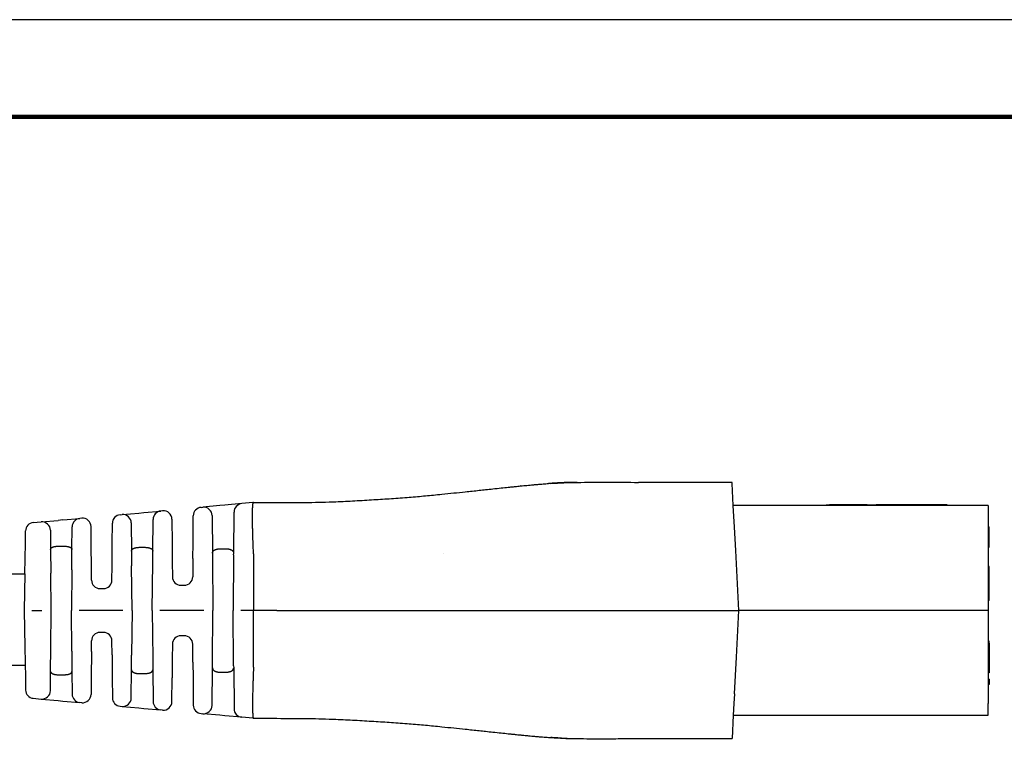
# Model space of a CAD drawing. Units: millimetres. Extents: x 364 to 643, y 89 to 304.
# Drawn here: x 532 to 605, y 250 to 304 of the extents above; entities that cross this region are included whole.
import ezdxf

# ---------------------------------------------------------------- set-up
doc = ezdxf.new("R2010")
doc.units = ezdxf.units.MM
for name, color, linetype in [('PLOT BORDER', 3, 'Continuous'), ('TEXT', 7, 'Continuous'), ('TITLE BLOCK', 4, 'Continuous')]:
    doc.layers.add(name, color=color, linetype=linetype)

msp = doc.modelspace()

# ---------------------------------------------------------------- linework, layer by layer
at = {"color": 7, "linetype": 'Continuous'}
for p, q in [((579.3435893926388, 270.1358099718888), (577.9863084652432, 270.1358670199922)), ((579.7176198410936, 270.1358099718888), (579.3435893926388, 270.1358099718888)), ((579.9749505011433, 270.1358099718888), (579.7176198410936, 270.1358099718888)), ((579.9989869885492, 270.1358099718888), (579.9749505011433, 270.1358099718888)), ((580.6527546488937, 270.1358099718888), (579.9989869885492, 270.1358099718888)), ((581.5458813217327, 270.1358099718888), (580.6527546488937, 270.1358099718888)), ((582.1998448639133, 270.1358099718888), (581.5458813217327, 270.1358099718888)), ((582.4254948510269, 270.1358099718888), (582.1998448639133, 270.1358099718888)), ((582.4901284467462, 270.1358099718888), (582.4254948510269, 270.1358099718888)), ((582.6684589853035, 270.1358099718888), (582.4901284467462, 270.1358099718888)), ((582.7204235780567, 270.1358099718888), (582.6684589853035, 270.1358099718888)), ((582.8529212419023, 270.1358099718888), (582.7204235780567, 270.1358099718888)), ((582.9557925141919, 270.1358099718888), (582.8529212419023, 270.1358099718888)), ((583.0092854359594, 270.1358099718888), (582.9557925141919, 270.1358099718888)), ((583.0933457817732, 270.1358099718888), (583.0092854359594, 270.1358099718888)), ((583.1208564272537, 270.1358099718888), (583.0933457817732, 270.1358099718888)), ((583.1544805495075, 270.1358099718888), (583.1208564272537, 270.1358099718888)), ((583.1677722868815, 270.1358099718888), (583.1544805495075, 270.1358099718888)), ((583.1758777583938, 270.1358099718888), (583.1677722868815, 270.1358099718888)), ((583.2267609667264, 270.1358099718888), (583.1758777583938, 270.1358099718888)), ((583.5739116719266, 270.1358099718888), (583.2267609667264, 270.1358099718888)), ((583.6522442559162, 270.1358099718888), (583.5739116719266, 270.1358099718888)), ((583.999414186099, 270.1358099718888), (583.6522442559162, 270.1358099718888)), ((584.0502973944317, 270.1358099718888), (583.999414186099, 270.1358099718888)), ((584.058402865944, 270.1358099718888), (584.0502973944317, 270.1358099718888)), ((584.0716946033178, 270.1358099718888), (584.058402865944, 270.1358099718888)), ((584.1053187255716, 270.1358099718888), (584.0716946033178, 270.1358099718888)), ((584.1328293710521, 270.1358099718888), (584.1053187255716, 270.1358099718888)), ((584.2168897168659, 270.1358099718888), (584.1328293710521, 270.1358099718888)), ((584.2703826386335, 270.1358099718888), (584.2168897168659, 270.1358099718888)), ((584.5057515747687, 270.1358099718888), (584.2703826386335, 270.1358099718888)), ((584.5577161675219, 270.1358099718888), (584.5057515747687, 270.1358099718888)), ((584.9315893926389, 270.1358099718888), (584.5577161675219, 270.1358099718888)), ((584.9355828654202, 270.0596099718888), (584.9315893926389, 270.1358099718888)), ((585.0219928119021, 268.4108099718888), (584.9355828654202, 270.0596099718888)), ((541.300484760431, 267.8968119232164), (542.5613405064731, 268.0114351728566)), ((542.6997640896849, 268.0240191349667), (542.5613405064731, 268.0114351728566)), ((545.5473466002306, 268.2828902722891), (545.6810365794845, 268.2950439067667)), ((546.9398921404916, 268.4094853214037), (545.6810365794845, 268.2950439067667)), ((547.3052483380372, 268.4426995211806), (546.9398921404916, 268.4094853214037)), ((548.566104343965, 268.5573227944467), (547.3052483380372, 268.4426995211806)), ((549.3922672467853, 268.6324285128849), (548.566104343965, 268.5573227944467)), ((549.4291681809705, 268.6357831432654), (549.3922672467853, 268.6324285128849)), ((549.4291681809705, 268.6357831432654), (550.9670082231988, 268.6358099718888)), ((550.9670082231988, 268.6358099718888), (551.1796082270356, 268.6358393596738)), ((603.9294632958278, 268.4108099718888), (585.0219928119021, 268.4108099718888)), ((585.1054167807778, 266.8189858187391), (585.0219928119021, 268.4108099718888)), ((591.8967704931301, 268.4616099718888), (592.1500787781703, 268.4616099718888)), ((591.8967704931301, 268.4108099718888), (591.8967704931301, 268.4616099718888)), ((592.1643662781703, 268.4616099718888), (592.1500787781703, 268.4616099718888)), ((592.1500787781703, 268.4108099718888), (592.1500787781703, 268.4616099718888)), ((592.1643662781703, 268.4108099718888), (592.1643662781703, 268.4616099718888)), ((592.1786537781702, 268.4616099718888), (592.1643662781703, 268.4616099718888)), ((592.1929412781702, 268.4616099718888), (592.1786537781702, 268.4616099718888)), ((592.1929412781702, 268.4108099718888), (592.1929412781702, 268.4616099718888)), ((592.2215162781703, 268.4616099718888), (592.1929412781702, 268.4616099718888)), ((592.2929537781703, 268.4616099718888), (592.2215162781703, 268.4616099718888)), ((592.2215162781703, 268.4108099718888), (592.2215162781703, 268.4616099718888)), ((592.3072412781703, 268.4616099718888), (592.2929537781703, 268.4616099718888)), ((592.2929537781703, 268.4108099718888), (592.2929537781703, 268.4616099718888)), ((592.3215287781702, 268.4616099718888), (592.3072412781703, 268.4616099718888)), ((592.3501037781703, 268.4616099718888), (592.3215287781702, 268.4616099718888)), ((592.3643912781703, 268.4616099718888), (592.3501037781703, 268.4616099718888)), ((592.3786787781703, 268.4616099718888), (592.3643912781703, 268.4616099718888)), ((592.3643912781703, 268.4108099718888), (592.3643912781703, 268.4616099718888)), ((592.4215412781703, 268.4616099718888), (592.3786787781703, 268.4616099718888)), ((592.4501162781703, 268.4616099718888), (592.4215412781703, 268.4616099718888)), ((592.4501162781703, 268.4108099718888), (592.4501162781703, 268.4616099718888)), ((592.4644037781702, 268.4616099718888), (592.4501162781703, 268.4616099718888)), ((592.4786912781702, 268.4616099718888), (592.4644037781702, 268.4616099718888)), ((592.4929787781703, 268.4616099718888), (592.4786912781702, 268.4616099718888)), ((592.5358412781702, 268.4616099718888), (592.4929787781703, 268.4616099718888)), ((592.5787037781703, 268.4616099718888), (592.5358412781702, 268.4616099718888)), ((592.5787037781703, 268.4108099718888), (592.5787037781703, 268.4616099718888)), ((592.5929912781703, 268.4616099718888), (592.5787037781703, 268.4616099718888)), ((592.6072787781702, 268.4616099718888), (592.5929912781703, 268.4616099718888)), ((592.6501412781703, 268.4616099718888), (592.6072787781702, 268.4616099718888)), ((592.6787162781702, 268.4616099718888), (592.6501412781703, 268.4616099718888)), ((592.6787162781702, 268.4108099718888), (592.6787162781702, 268.4616099718888)), ((592.6930037781702, 268.4616099718888), (592.6787162781702, 268.4616099718888)), ((592.7072912781703, 268.4616099718888), (592.6930037781702, 268.4616099718888)), ((592.7644412781702, 268.4616099718888), (592.7072912781703, 268.4616099718888)), ((592.7644412781702, 268.4108099718888), (592.7644412781702, 268.4616099718888)), ((592.8334319734154, 268.4616099718888), (592.7644412781702, 268.4616099718888)), ((592.8358787781702, 268.4616099718888), (592.8334319734154, 268.4616099718888)), ((592.8501662781703, 268.4616099718888), (592.8358787781702, 268.4616099718888)), ((592.8644537781703, 268.4616099718888), (592.8501662781703, 268.4616099718888)), ((592.8644537781703, 268.4108099718888), (592.8644537781703, 268.4616099718888)), ((592.8787412781703, 268.4616099718888), (592.8644537781703, 268.4616099718888)), ((592.8930287781702, 268.4616099718888), (592.8787412781703, 268.4616099718888)), ((592.9216037781703, 268.4616099718888), (592.8930287781702, 268.4616099718888)), ((592.9644662781702, 268.4616099718888), (592.9216037781703, 268.4616099718888)), ((592.9787537781702, 268.4616099718888), (592.9644662781702, 268.4616099718888)), ((592.9930412781703, 268.4616099718888), (592.9787537781702, 268.4616099718888)), ((592.9930412781703, 268.4108099718888), (592.9930412781703, 268.4616099718888)), ((593.0216162781703, 268.4616099718888), (592.9930412781703, 268.4616099718888)), ((593.0501912781702, 268.4616099718888), (593.0216162781703, 268.4616099718888)), ((593.0644787781703, 268.4616099718888), (593.0501912781702, 268.4616099718888)), ((593.0787662781703, 268.4616099718888), (593.0644787781703, 268.4616099718888)), ((593.0787662781703, 268.4108099718888), (593.0787662781703, 268.4616099718888)), ((593.0930537781703, 268.4616099718888), (593.0787662781703, 268.4616099718888)), ((593.1073412781702, 268.4616099718888), (593.0930537781703, 268.4616099718888)), ((593.1216287781702, 268.4616099718888), (593.1073412781702, 268.4616099718888)), ((593.1359162781703, 268.4616099718888), (593.1216287781702, 268.4616099718888)), ((593.1502037781703, 268.4616099718888), (593.1359162781703, 268.4616099718888)), ((593.1787787781702, 268.4616099718888), (593.1502037781703, 268.4616099718888)), ((593.1502037781703, 268.4108099718888), (593.1502037781703, 268.4616099718888)), ((593.1930662781702, 268.4616099718888), (593.1787787781702, 268.4616099718888)), ((593.2216412781703, 268.4616099718888), (593.1930662781702, 268.4616099718888)), ((593.2216412781703, 268.4108099718888), (593.2216412781703, 268.4616099718888)), ((593.2359287781703, 268.4616099718888), (593.2216412781703, 268.4616099718888)), ((593.2502162781702, 268.4616099718888), (593.2359287781703, 268.4616099718888)), ((593.2502162781702, 268.4108099718888), (593.2502162781702, 268.4616099718888)), ((593.2787912781703, 268.4616099718888), (593.2502162781702, 268.4616099718888)), ((593.2930787781703, 268.4616099718888), (593.2787912781703, 268.4616099718888)), ((593.2787912781703, 268.4108099718888), (593.2787912781703, 268.4616099718888)), ((593.4073787781703, 268.4616099718888), (593.2930787781703, 268.4616099718888)), ((593.2930787781703, 268.4108099718888), (593.2930787781703, 268.4616099718888)), ((593.5147495614676, 268.4616099718888), (593.4073787781703, 268.4616099718888)), ((593.5226312781703, 268.4616099718888), (593.5147495614676, 268.4616099718888)), ((593.5418400281702, 268.4616099718888), (593.5226312781703, 268.4616099718888)), ((593.5610487781703, 268.4616099718888), (593.5418400281702, 268.4616099718888)), ((593.5898619031702, 268.4616099718888), (593.5610487781703, 268.4616099718888)), ((593.6378837781702, 268.4616099718888), (593.5898619031702, 268.4616099718888)), ((593.6955100281702, 268.4616099718888), (593.6378837781702, 268.4616099718888)), ((593.7627406531702, 268.4616099718888), (593.6955100281702, 268.4616099718888)), ((593.7814406455861, 268.4616099718888), (593.7627406531702, 268.4616099718888)), ((593.7814406455861, 268.4616099718888), (593.8010787781702, 268.4616099718888)), ((593.8153662781702, 268.4616099718888), (593.8010787781702, 268.4616099718888)), ((593.8010787781702, 268.4108099718888), (593.8010787781702, 268.4616099718888)), ((593.8203669031702, 268.4616099718888), (593.8153662781702, 268.4616099718888)), ((593.8439412781703, 268.4616099718888), (593.8203669031702, 268.4616099718888)), ((593.8725162781702, 268.4616099718888), (593.8439412781703, 268.4616099718888)), ((593.8868037781702, 268.4616099718888), (593.8725162781702, 268.4616099718888)), ((593.9153787781703, 268.4616099718888), (593.8868037781702, 268.4616099718888)), ((593.9439537781702, 268.4616099718888), (593.9153787781703, 268.4616099718888)), ((593.9452237781702, 268.4616099718888), (593.9439537781702, 268.4616099718888)), ((593.9725287781703, 268.4616099718888), (593.9452237781702, 268.4616099718888)), ((593.9868162781703, 268.4616099718888), (593.9725287781703, 268.4616099718888)), ((593.9932456531702, 268.4616099718888), (593.9868162781703, 268.4616099718888)), ((594.0153912781702, 268.4616099718888), (593.9932456531702, 268.4616099718888)), ((594.0220587781703, 268.4616099718888), (594.0153912781702, 268.4616099718888)), ((594.0296787781703, 268.4616099718888), (594.0220587781703, 268.4616099718888)), ((594.0412675281702, 268.4616099718888), (594.0296787781703, 268.4616099718888)), ((594.0582537781703, 268.4616099718888), (594.0412675281702, 268.4616099718888)), ((594.0604762781702, 268.4616099718888), (594.0582537781703, 268.4616099718888)), ((594.0725412781703, 268.4616099718888), (594.0604762781702, 268.4616099718888)), ((594.0868287781702, 268.4616099718888), (594.0725412781703, 268.4616099718888)), ((594.1011162781703, 268.4616099718888), (594.0868287781702, 268.4616099718888)), ((594.1154037781703, 268.4616099718888), (594.1011162781703, 268.4616099718888)), ((594.1296912781702, 268.4616099718888), (594.1154037781703, 268.4616099718888)), ((594.1582662781702, 268.4616099718888), (594.1296912781702, 268.4616099718888)), ((594.1725537781703, 268.4616099718888), (594.1582662781702, 268.4616099718888)), ((594.1757287781702, 268.4616099718888), (594.1725537781703, 268.4616099718888)), ((594.1868412781703, 268.4616099718888), (594.1757287781702, 268.4616099718888)), ((594.2011287781702, 268.4616099718888), (594.1868412781703, 268.4616099718888)), ((594.2439912781703, 268.4616099718888), (594.2011287781702, 268.4616099718888)), ((594.2582787781703, 268.4616099718888), (594.2439912781703, 268.4616099718888)), ((594.2725662781702, 268.4616099718888), (594.2582787781703, 268.4616099718888)), ((594.2868537781703, 268.4616099718888), (594.2725662781702, 268.4616099718888)), ((594.3011412781702, 268.4616099718888), (594.2868537781703, 268.4616099718888)), ((594.3154287781703, 268.4616099718888), (594.3011412781702, 268.4616099718888)), ((594.3197944031702, 268.4616099718888), (594.3154287781703, 268.4616099718888)), ((594.3297162781703, 268.4616099718888), (594.3197944031702, 268.4616099718888)), ((594.3440037781702, 268.4616099718888), (594.3297162781703, 268.4616099718888)), ((594.3582912781702, 268.4616099718888), (594.3440037781702, 268.4616099718888)), ((594.3868662781703, 268.4616099718888), (594.3582912781702, 268.4616099718888)), ((594.4011537781703, 268.4616099718888), (594.3868662781703, 268.4616099718888)), ((594.4154412781702, 268.4616099718888), (594.4011537781703, 268.4616099718888)), ((594.4297287781703, 268.4616099718888), (594.4154412781702, 268.4616099718888)), ((594.4583037781703, 268.4616099718888), (594.4297287781703, 268.4616099718888)), ((594.4868787781702, 268.4616099718888), (594.4583037781703, 268.4616099718888)), ((594.5297412781703, 268.4616099718888), (594.4868787781702, 268.4616099718888)), ((594.5583162781702, 268.4616099718888), (594.5297412781703, 268.4616099718888)), ((594.5726037781703, 268.4616099718888), (594.5583162781702, 268.4616099718888)), ((594.6154662781703, 268.4616099718888), (594.5726037781703, 268.4616099718888)), ((594.6297537781702, 268.4616099718888), (594.6154662781703, 268.4616099718888)), ((594.6440412781702, 268.4616099718888), (594.6297537781702, 268.4616099718888)), ((594.6297537781702, 268.4108099718888), (594.6297537781702, 268.4616099718888)), ((594.6583287781702, 268.4616099718888), (594.6440412781702, 268.4616099718888)), ((594.6726162781703, 268.4616099718888), (594.6583287781702, 268.4616099718888)), ((594.6869037781703, 268.4616099718888), (594.6726162781703, 268.4616099718888)), ((594.7154787781702, 268.4616099718888), (594.6869037781703, 268.4616099718888)), ((594.7297662781702, 268.4616099718888), (594.7154787781702, 268.4616099718888)), ((594.7440537781703, 268.4616099718888), (594.7297662781702, 268.4616099718888)), ((594.7583412781703, 268.4616099718888), (594.7440537781703, 268.4616099718888)), ((594.7440537781703, 268.4108099718888), (594.7440537781703, 268.4616099718888)), ((594.7726287781702, 268.4616099718888), (594.7583412781703, 268.4616099718888)), ((594.7583412781703, 268.4108099718888), (594.7583412781703, 268.4616099718888)), ((594.7869162781702, 268.4616099718888), (594.7726287781702, 268.4616099718888)), ((594.7726287781702, 268.4108099718888), (594.7726287781702, 268.4616099718888)), ((594.8012037781702, 268.4616099718888), (594.7869162781702, 268.4616099718888)), ((594.8297787781703, 268.4616099718888), (594.8012037781702, 268.4616099718888)), ((594.8012037781702, 268.4108099718888), (594.8012037781702, 268.4616099718888)), ((594.8440662781702, 268.4616099718888), (594.8297787781703, 268.4616099718888)), ((594.8440662781702, 268.4108099718888), (594.8440662781702, 268.4616099718888)), ((594.8726412781702, 268.4616099718888), (594.8440662781702, 268.4616099718888)), ((594.8869287781703, 268.4616099718888), (594.8726412781702, 268.4616099718888)), ((594.9012162781703, 268.4616099718888), (594.8869287781703, 268.4616099718888)), ((594.9297912781702, 268.4616099718888), (594.9012162781703, 268.4616099718888)), ((594.9012162781703, 268.4108099718888), (594.9012162781703, 268.4616099718888)), ((594.9440787781703, 268.4616099718888), (594.9297912781702, 268.4616099718888)), ((594.9440787781703, 268.4108099718888), (594.9440787781703, 268.4616099718888)), ((594.9440787781703, 268.4616099718888), (595.3603109114574, 268.4616099718888)), ((595.3603109114574, 268.4616099718888), (595.6270019955759, 268.4616099718888)), ((595.8014632958277, 268.4616099718888), (595.6270019955759, 268.4616099718888)), ((595.8014632958277, 268.4108099718888), (595.8014632958277, 268.4616099718888)), ((600.8814632958278, 268.4616099718888), (595.8014632958277, 268.4616099718888)), ((600.8814632958278, 268.4108099718888), (600.8814632958278, 268.4616099718888)), ((603.9294632958278, 268.4108099718888), (603.9294632958278, 266.8483099718888)), ((533.6905486881869, 267.2049995530124), (534.9494068080219, 267.3194412002701)), ((535.2957208712878, 267.3509242969307), (534.9494068080219, 267.3194412002701)), ((535.2957208712878, 267.3509242969307), (536.5565766354457, 267.4655475482177)), ((536.7023404384797, 267.478798803039), (536.5565766354457, 267.4655475482177)), ((539.5447661602781, 267.7372011413843), (539.685792371553, 267.7500217060456)), ((539.685792371553, 267.7500217060456), (540.9446504717649, 267.8644633515195)), ((540.9446504717649, 267.8644633515195), (541.300484760431, 267.8968119232164)), ((541.9678134278291, 265.0302998302134), (541.9884020318427, 267.3895201721696)), ((543.3867776183596, 267.4021041328256), (543.4021918339816, 265.6358099718888)), ((544.9567347576739, 265.6358099718888), (544.9744081075866, 267.6609752816513)), ((546.368049544429, 267.6731288440458), (546.3923941259688, 264.8835161074293)), ((547.9665324656866, 264.8835161074296), (547.9931659209988, 267.935407799933)), ((532.5167386204688, 265.6358099718888), (532.5324406492582, 266.5353785987567)), ((533.1053071684897, 267.1517966180709), (533.6905486881869, 267.2049995530124)), ((534.3775622168747, 266.5830845493681), (534.3899978889491, 265.1580976729128)), ((535.9689287027021, 265.1580976724234), (535.9836381426995, 266.8436325458838)), ((537.400010117034, 265.6358099718888), (537.3893539671653, 266.8568838009075)), ((538.9589164746216, 265.6358099718888), (538.971827667634, 267.1152861507466)), ((540.3728058806178, 267.1281067006175), (540.3911131638263, 265.0302998302142)), ((585.195820200041, 265.0939858187391), (585.1054167807778, 266.8189858187391)), ((603.9294632958278, 266.8483099718888), (603.9294632958278, 265.5148099718888)), ((603.9294632958278, 266.8483099718888), (604.0056632958277, 266.8483099718888)), ((604.0056632958277, 265.7815099718888), (604.0056632958277, 266.8483099718888)), ((532.4768483565898, 263.3504982848185), (532.5167386204688, 265.6358099718888)), ((534.3899978889491, 265.1580976729128), (534.405290142345, 263.4057789988415)), ((535.0177626889658, 265.4059801167338), (535.3411639026897, 265.4059801167338)), ((535.9558661877259, 263.6612817140074), (535.9689287027021, 265.1580976724234)), ((537.4170818926489, 263.6795782488692), (537.400010117034, 265.6358099718888)), ((538.9440557125583, 263.932935307174), (538.9589164746216, 265.6358099718888)), ((541.0185168792451, 265.3195584706876), (541.3404097124104, 265.3195584706876)), ((543.4021918339816, 265.6358099718888), (543.414505543843, 264.2247985807941)), ((544.9466361525109, 264.4786244380788), (544.9567347576739, 265.6358099718888)), ((547.0194065822895, 265.2176085998044), (547.3395200093659, 265.2176085998044)), ((585.4294632958278, 260.6358099718889), (585.195820200041, 265.0939858187391)), ((603.9294632958278, 265.5148099718888), (603.9294632958278, 265.3243099718888)), ((603.9294632958278, 265.3243099718888), (604.0056632958277, 265.3243099718888)), ((603.9294632958278, 265.3243099718888), (603.9294632958278, 265.0939858187391)), ((603.9294632958278, 265.0939858187391), (603.9294632958278, 263.9058099718888)), ((604.0056632958277, 265.5148099718888), (604.0056632958277, 265.7815099718888)), ((604.0056632958277, 265.3243099718888), (604.0056632958277, 265.5148099718888)), ((540.3911131638263, 265.0302998302142), (540.4005338060881, 263.9508011500891)), ((541.9606300768692, 264.2071693402949), (541.9678134278291, 265.0302998302134)), ((544.9466361525109, 264.4786244380788), (544.9349132446833, 263.1353122545282)), ((546.3923941259688, 264.8835161074293), (546.395777469831, 264.4958233013402)), ((546.395777469831, 264.4958233013402), (546.4294632958278, 260.6358099718888)), ((547.9653939660124, 264.7530569665789), (547.9294632958278, 260.6358099718888)), ((547.9653939660124, 264.7530569665789), (547.9665324656866, 264.8835161074296)), ((549.4394700433667, 264.8451537968606), (549.4294632958276, 260.6358099718888)), ((535.9558661877259, 263.6612817140074), (535.9294632958278, 260.6358099718883)), ((537.4240133469722, 262.8853122545248), (537.4170818926489, 263.6795782488692)), ((538.9349132446833, 262.8853122545248), (538.9440557125583, 263.932935307174)), ((540.4294632958278, 260.6358099718888), (540.4005338060881, 263.9508011500891)), ((541.9294632958278, 260.6358099718886), (541.9606300768692, 264.2071693402949)), ((543.414505543843, 264.2247985807941), (543.4240133469722, 263.1353122545248)), ((603.9294632958278, 263.9058099718888), (603.9294632958278, 261.6833099718888)), ((604.0056632958277, 263.9058099718888), (603.9294632958278, 263.9058099718888)), ((604.0056632958277, 263.3343099718888), (604.0056632958277, 263.9058099718888)), ((532.4768483565898, 263.3504982848185), (532.4294632958278, 260.6358099718891)), ((534.4294632958278, 260.6358099718888), (534.405290142345, 263.4057789988415)), ((604.0056632958277, 261.9373099718888), (604.0056632958277, 263.3343099718888)), ((538.0539893585026, 262.2608099718888), (538.3049372331529, 262.2608099718888)), ((544.0539893585026, 262.5108099718888), (544.3049372331529, 262.5108099718888)), ((603.9294632958278, 261.6833099718888), (603.9294632958278, 261.3658099718888)), ((604.0056632958277, 261.6833099718888), (604.0056632958277, 261.9373099718888)), ((604.0056632958277, 261.3658099718888), (604.0056632958277, 261.6833099718888)), ((603.9294632958278, 261.3658099718888), (603.9294632958278, 260.635809971889)), ((604.0056632958277, 261.3658099718888), (603.9294632958278, 261.3658099718888)), ((532.4294632958278, 260.6358099718891), (532.4768483565898, 257.9211216589591)), ((533.0020243880934, 260.6358099718889), (533.7427676936284, 260.6358099718888)), ((534.405290142345, 257.865840944936), (534.4294632958278, 260.6358099718888)), ((535.9558661877259, 257.6103382297689), (535.9294632958278, 260.6358099718883)), ((539.7427676936284, 260.6358099718888), (536.5022401938912, 260.6358099718888)), ((540.4294632958278, 260.6358099718888), (540.400533806086, 257.3208187934454)), ((541.9294632958278, 260.6358099718886), (541.9606300768692, 257.0644506034814)), ((545.7427676936284, 260.6358099718888), (542.5022401938912, 260.6358099718888)), ((546.395777469831, 256.7757966424373), (546.4294632958278, 260.6358099718888)), ((547.9653939660124, 256.5185629771975), (547.9294632958278, 260.6358099718888)), ((549.4294632958276, 260.6358099718888), (548.5022401938912, 260.6358099718889)), ((549.4394700433667, 256.4264661469171), (549.4294632958276, 260.6358099718888)), ((551.1796082231989, 260.6358099718888), (549.4294632958276, 260.6358099718888)), ((577.9863082958277, 260.6358099718888), (585.4294632958278, 260.6358099718889)), ((585.3514673263138, 259.1475582165014), (585.4294632958278, 260.6358099718889)), ((603.9294632958278, 260.635809971889), (585.4294632958278, 260.6358099718889)), ((603.9294632958278, 260.635809971889), (603.9294632958278, 259.1475582165014)), ((538.3049372331529, 259.0108099718888), (538.0539893585026, 259.0108099718888)), ((544.3049372331529, 258.7608099718888), (544.0539893585026, 258.7608099718888)), ((585.24852207169, 257.1832457416705), (585.3514673263138, 259.1475582165014)), ((603.9294632958278, 259.1475582165014), (603.9294632958278, 258.3603099718888)), ((532.4768483565898, 257.9211216589591), (532.5167386204688, 255.6358099718888)), ((534.3899978889534, 256.1135222713542), (534.405290142345, 257.865840944936)), ((537.4170818926467, 257.5920416946659), (537.4240133469722, 258.3863076892528)), ((538.9440557125583, 257.3386846366024), (538.9349132446833, 258.3863076892528)), ((543.4240133469722, 258.1363076892528), (543.4145055438408, 257.0468213627404)), ((544.9466361525109, 256.7929955056975), (544.9349132446833, 258.1363076892528)), ((604.0056632958277, 258.3603099718888), (603.9294632958278, 258.3603099718888)), ((603.9294632958278, 258.3603099718888), (603.9294632958278, 258.2065134638299)), ((604.0056632958277, 258.2065134638299), (603.9294632958278, 258.2065134638299)), ((603.9294632958278, 258.2065134638299), (603.9294632958278, 257.2490599718888)), ((604.0056632958277, 258.2065134638299), (604.0056632958277, 258.3603099718888)), ((604.0056632958277, 258.2065134638299), (604.0056632958277, 257.2490599718888)), ((535.9558661877259, 257.6103382297689), (535.9689287027063, 256.113522270865)), ((537.4170818926467, 257.5920416946659), (537.400010117034, 255.6358099718888)), ((538.9440557125583, 257.3386846366024), (538.9589164746216, 255.6358099718888)), ((540.3911131638198, 256.2413201128229), (540.400533806086, 257.3208187934454)), ((541.9606300768692, 257.0644506034814), (541.9678134278356, 256.2413201128241)), ((543.4145055438408, 257.0468213627404), (543.4021918339816, 255.6358099718888)), ((585.1054167807778, 254.4526341250382), (585.24852207169, 257.1832457416705)), ((603.9294632958278, 257.2490599718888), (603.9294632958278, 257.1832457416705)), ((603.9294632958278, 257.1832457416705), (603.9294632958278, 256.8680599718888)), ((604.0056632958277, 257.2490599718888), (604.0056632958277, 256.8680599718888)), ((544.9466361525109, 256.7929955056975), (544.9567347576739, 255.6358099718888)), ((546.3680495443475, 253.598491090399), (546.3923937331838, 256.3880588276314)), ((546.3923937331838, 256.3880588276314), (546.395777469831, 256.7757966424373)), ((547.9653939660124, 256.5185629771975), (547.9665328584717, 256.3880588276317)), ((547.9665328584717, 256.3880588276317), (547.9931659271608, 253.3362121336784)), ((603.9294632958278, 256.8680599718888), (603.9294632958278, 256.3918099718888)), ((603.9294632958278, 256.3918099718888), (603.9294632958278, 256.2062634638299)), ((604.0056632958277, 256.8680599718888), (604.0056632958277, 256.3918099718888)), ((604.0056632958277, 256.3918099718888), (604.0056632958277, 256.2062634638299)), ((532.5167386204688, 255.6358099718888), (532.5324406401061, 254.7362418693425)), ((534.3775622168615, 254.6885353928977), (534.3899978889534, 256.1135222713542)), ((535.0177626889658, 255.8656398270438), (535.3411639026897, 255.8656398270438)), ((535.9689287027063, 256.113522270865), (535.9836381488744, 254.4279873862499)), ((537.400010117034, 255.6358099718888), (537.3893539671653, 254.4147361428788)), ((538.9589164746216, 255.6358099718888), (538.9718276737069, 254.1563337930833)), ((540.372805880687, 254.1435132510898), (540.3911131638198, 256.2413201128229)), ((541.0185168792451, 255.95206147309), (541.3404097124104, 255.95206147309)), ((541.9678134278356, 256.2413201128241), (541.9884020318557, 253.8820997701197)), ((543.3867776183595, 253.8695158109434), (543.4021918339816, 255.6358099718888)), ((544.9567347576739, 255.6358099718888), (544.9744081136595, 253.6106446621785)), ((547.0194065822895, 256.0540113439732), (547.3395200093659, 256.0540113439732)), ((604.0056632958277, 256.2062634638299), (603.9294632958278, 256.2062634638299)), ((603.9294632958278, 256.2062634638299), (603.9294632958278, 256.0108099718888)), ((604.0056632958277, 256.0108099718888), (603.9294632958278, 256.0108099718888)), ((603.9294632958278, 256.0108099718888), (603.9294632958278, 255.5345599718888)), ((604.0056632958277, 256.2062634638299), (604.0056632958277, 256.0108099718888)), ((603.9294632958278, 255.5345599718888), (603.9294632958278, 255.1535599718888)), ((604.0056632958277, 255.5345599718888), (603.9294632958278, 255.5345599718888)), ((603.9294632958278, 255.1535599718888), (603.9294632958278, 253.7394896283289)), ((604.0056632958277, 255.1535599718888), (603.9294632958278, 255.1535599718888)), ((604.0056632958277, 255.5345599718888), (604.0056632958277, 255.1535599718888)), ((533.1053071680478, 254.1198241653233), (533.6905486882873, 254.0666203918624)), ((585.1054167807778, 254.4526341250382), (585.0680424613973, 253.7394896283289)), ((533.6905486882873, 254.0666203918624), (534.9494048132681, 253.9521789248488)), ((534.9494048132681, 253.9521789248488), (535.2957205597728, 253.9206956751665)), ((535.2957205597728, 253.9206956751665), (536.5565766354457, 253.8060723955599)), ((536.702340438479, 253.7928211407387), (536.5565766354457, 253.8060723955599)), ((539.5447661602782, 253.5344188023933), (539.6857929157416, 253.5215981882603)), ((539.6857929157416, 253.5215981882603), (540.9446484770339, 253.4071567735974)), ((540.9446484770339, 253.4071567735974), (541.3004844489161, 253.3748080488808)), ((585.0680424613973, 253.7394896283289), (585.0219928119021, 252.8608099718886)), ((603.9294632958278, 252.8608099718886), (603.9294632958278, 253.7394896283289)), ((541.3004844489161, 253.3748080488808), (542.5613404548218, 253.2601847756166)), ((542.6997640896855, 253.2476008088108), (542.5613404548218, 253.2601847756166)), ((545.5473466002308, 252.9887296714886), (545.6810360157733, 252.9765760893636)), ((546.9398941355063, 252.8621344410089), (545.6810360157733, 252.9765760893636)), ((547.3052486495594, 252.8289203942768), (546.9398941355063, 252.8621344410089)), ((548.5661044137321, 252.7142971429884), (547.3052486495594, 252.8289203942768)), ((549.3922672467853, 252.6391914308927), (548.5661044137321, 252.7142971429884)), ((585.0219928119021, 252.8608099718886), (584.9315893926389, 251.1358099718886)), ((585.0219928119021, 252.8608099718886), (592.1524121540966, 252.8608099718886)), ((592.1524121540966, 252.8608099718886), (592.1762246540967, 252.8608099718886)), ((592.1762246540967, 252.8608099718886), (592.2238496540967, 252.8608099718886)), ((592.2238496540967, 252.8608099718886), (592.2714746540967, 252.8608099718886)), ((592.2714746540967, 252.8608099718886), (592.3429121540967, 252.8608099718886)), ((592.3429121540967, 252.8608099718886), (592.3905371540967, 252.8608099718886)), ((592.3905371540967, 252.8608099718886), (592.4381621540966, 252.8608099718886)), ((592.4381621540966, 252.8608099718886), (592.5095996540966, 252.8608099718886)), ((592.5095996540966, 252.8608099718886), (592.5334121540966, 252.8608099718886)), ((592.5334121540966, 252.8608099718886), (592.5810371540967, 252.8608099718886)), ((592.5810371540967, 252.8608099718886), (592.6524746540967, 252.8608099718886)), ((592.6524746540967, 252.8608099718886), (592.6762871540967, 252.8608099718886)), ((592.6762871540967, 252.8608099718886), (592.7000996540967, 252.8608099718886)), ((592.7000996540967, 252.8608099718886), (592.7953496540966, 252.8608099718886)), ((592.7953496540966, 252.8608099718886), (592.8667871540966, 252.8608099718886)), ((592.8667871540966, 252.8608099718886), (592.8905996540966, 252.8608099718886)), ((592.8905996540966, 252.8608099718886), (592.9620371540967, 252.8608099718886)), ((592.9620371540967, 252.8608099718886), (593.0096621540966, 252.8608099718886)), ((593.0096621540966, 252.8608099718886), (593.0334746540966, 252.8608099718886)), ((593.0334746540966, 252.8608099718886), (593.0810996540966, 252.8608099718886)), ((593.0810996540966, 252.8608099718886), (593.1049121540966, 252.8608099718886)), ((593.1049121540966, 252.8608099718886), (593.1525371540966, 252.8608099718886)), ((593.1525371540966, 252.8608099718886), (593.2001621540967, 252.8608099718886)), ((593.2001621540967, 252.8608099718886), (593.2477871540966, 252.8608099718886)), ((593.2477871540966, 252.8608099718886), (593.2954121540967, 252.8608099718886)), ((593.2954121540967, 252.8608099718886), (593.3430371540967, 252.8608099718886)), ((593.3430371540967, 252.8608099718886), (593.3906621540966, 252.8608099718886)), ((593.3906621540966, 252.8608099718886), (593.4144746540967, 252.8608099718886)), ((593.4144746540967, 252.8608099718886), (593.5097246540967, 252.8608099718886)), ((593.5097246540967, 252.8608099718886), (593.5573496540967, 252.8608099718886)), ((593.5573496540967, 252.8608099718886), (593.6049746540966, 252.8608099718886)), ((593.6049746540966, 252.8608099718886), (593.6287871540967, 252.8608099718886)), ((593.6287871540967, 252.8608099718886), (593.6764121540966, 252.8608099718886)), ((593.6764121540966, 252.8608099718886), (593.7002246540967, 252.8608099718886)), ((593.7002246540967, 252.8608099718886), (593.7240371540967, 252.8608099718886)), ((593.7240371540967, 252.8608099718886), (593.7478496540966, 252.8608099718886)), ((593.7478496540966, 252.8608099718886), (593.7716621540967, 252.8608099718886)), ((593.7716621540967, 252.8608099718886), (593.7954746540967, 252.8608099718886)), ((593.7954746540967, 252.8608099718886), (593.8192871540966, 252.8608099718886)), ((593.8192871540966, 252.8608099718886), (593.8669121540967, 252.8608099718886)), ((593.8669121540967, 252.8608099718886), (593.9383496540967, 252.8608099718886)), ((593.9383496540967, 252.8608099718886), (593.9621621540966, 252.8608099718886)), ((593.9621621540966, 252.8608099718886), (593.9859746540967, 252.8608099718886)), ((593.9859746540967, 252.8608099718886), (594.0335996540966, 252.8608099718886)), ((594.0335996540966, 252.8608099718886), (594.0574121540967, 252.8608099718886)), ((594.0574121540967, 252.8608099718886), (603.9294632958278, 252.8608099718886)), ((549.4291681809705, 252.6358368005122), (549.3922672467853, 252.6391914308927)), ((549.4291681809705, 252.6358368005122), (550.9670082231988, 252.6358099718888)), ((550.9670082231988, 252.6358099718888), (551.1796082270356, 252.6357805841039)), ((577.9863082958277, 251.1358099718886), (584.9315893926389, 251.1358099718886))]:
    msp.add_line(p, q, dxfattribs=at)
msp.add_line((563.5106482401311, 264.8942378461659), (563.5106482401311, 264.8942378461659))
for centre, radius, start, end in [((542.618378037367, 267.3840224598464), 0.6299999939501959, 95.1944299519803, 179.5000004536532), ((542.7568016068363, 267.3966064146325), 0.6300000000000011, 0.5000000754060578, 95.19442864698588), ((545.6043841130089, 267.655477557632), 0.6299999939502324, 95.19442829763729, 179.4999993899033), ((545.7380735345107, 267.6676311370398), 0.6299999982975854, 0.4999990592980667, 95.19437732737717), ((548.6231419265104, 267.9299100861321), 0.6299999939502309, 95.194434668813, 179.5000003192575), ((536.6136141482239, 266.8381348335607), 0.6299999939501959, 95.19442829763729, 179.5000004536532), ((536.7593779556422, 266.8513860827057), 0.6300000000000185, 0.5000000761975083, 95.1944286479996), ((539.6018036730563, 267.1097884267272), 0.6299999939502324, 95.19442829763729, 179.4999993899033), ((539.7428298707678, 267.1226089857904), 0.6299999982974591, 0.4999997706229776, 95.19442702306999), ((533.1623448685353, 266.5243837452022), 0.6300001684665063, 95.19444395615803, 179.0000150484352), ((533.7475862070248, 266.577586834541), 0.6299999982974517, 0.4999997706229776, 95.19442881506704), ((538.0539893585026, 262.8908099718888), 0.6299999999999955, 180.4999999999997, 270), ((538.3049372331529, 262.8908099718888), 0.6299999999999746, 270, 359.5000000000003), ((544.0539893585026, 263.1408099718888), 0.6299999999999955, 180.4999999999997, 270), ((544.3049372331529, 263.1408099718888), 0.6300000000000026, 270, 359.5000000003), ((538.0539893585026, 258.3808099718888), 0.630000000000003, 90, 179.5000000000003), ((538.3049372331529, 258.3808099718888), 0.6300000000000026, 0.5000000000013454, 90), ((544.0539893585026, 258.1308099718888), 0.6300000000000314, 90, 179.5000000000003), ((544.3049372331529, 258.1308099718888), 0.6300000000000026, 0.5000000000013454, 90), ((533.1623446880546, 254.747236885398), 0.6300000000000314, 181.0000000000034, 264.8055710922717), ((533.7475862075843, 254.6940331097345), 0.6299999977423005, 264.8055711384224, 359.5000000461554), ((536.6136141512892, 254.4334851068889), 0.6299999909132943, 180.5000003050693, 264.8055713973334), ((536.7593779556422, 254.4202338610718), 0.6299999999999624, 264.8055713519481, 359.4999999245956), ((539.6018036761217, 254.1618315137223), 0.6299999909133084, 180.5000003050693, 264.8055713973334), ((539.742829870772, 254.1490109579824), 0.6299999982932808, 264.8056226721976, 359.5000009510121), ((542.6183780373667, 253.8875974839309), 0.6299999939498513, 180.4999996816789, 264.8055653312131), ((542.7568016068363, 253.8750135291451), 0.6299999999999812, 264.8055713530731, 359.4999999238074), ((545.6043841160742, 253.6161423828175), 0.6299999909133084, 180.500000305071, 264.8055713973334), ((545.7380735350704, 253.6039888072358), 0.6299999977422722, 264.8055711384159, 359.5000000461538), ((548.6231419295757, 253.3417098543174), 0.6299999909132955, 180.5000003050693, 264.8055713973334)]:
    msp.add_arc(centre, radius, start, end, dxfattribs=at)
for points in [[(551.1796082270356, 268.6358393596738), (553.5143655459245, 268.6508507933989), (555.5483882323539, 268.7045840426219), (556.9590147239074, 268.772742299559), (558.3706774183714, 268.856273530182), (559.661362164935, 268.9372333905678), (560.9895359757747, 269.0340045598284), (562.1919219922229, 269.140476035573), (563.3957864168354, 269.2590818639705), (564.2901749824031, 269.3504070821417), (565.1418285200392, 269.4383480671037), (565.6615291590851, 269.4922570979033), (566.176364998944, 269.5465011041691), (566.6549459073177, 269.5979746342969), (567.186760876318, 269.6550863275193), (567.8064777246373, 269.7205364437019), (568.3253477643283, 269.7748138273816), (568.4539860598483, 269.7882340045384), (568.5796961800878, 269.8012905704963), (568.8508644327031, 269.8291626352907), (569.2315739457653, 269.8676209845747)], [(569.2585633350225, 269.8702893586878), (569.2492113441344, 269.8693662619433), (569.2424813108756, 269.8687011073851), (569.2371947758362, 269.8681779197095), (569.2340742554355, 269.8678688728426), (569.2315739457653, 269.8676209845747)], [(569.2585633350225, 269.8702893586878), (569.48447502384, 269.8927861693973), (569.7107017219871, 269.914927488668)], [(569.7107017219871, 269.914927488668), (569.9553956163604, 269.938359415862), (570.1297624901154, 269.9545629625507), (570.1996643110576, 269.9608772715181), (570.2672013221113, 269.9669029747735), (570.386877524702, 269.9775239032256), (570.5195195265093, 269.9890974572796), (570.8244134217462, 270.0141541944234), (571.2261924355086, 270.0434238753706)], [(571.2261924355086, 270.0434238753706), (571.2730614550948, 270.0466075405411), (571.3199471166362, 270.0497359904141)], [(571.4904019556815, 270.0615306552888), (571.4875003880111, 270.0613349820924), (571.4840635874422, 270.061103155048), (571.4819291736837, 270.0609591452692), (571.4804313807532, 270.0608580009082), (571.4707166792017, 270.0601999894783), (571.4583273317828, 270.0593590316619), (571.4450867749932, 270.0584590847457), (571.4303310619163, 270.0574520730646), (571.4136636772497, 270.056307280825), (571.3946881056909, 270.0549939922336), (571.3730078319372, 270.0534814914969), (571.3482263406867, 270.0517390628216), (571.3199471166362, 270.0497359904141)], [(571.4904019556815, 270.0615306552888), (572.4558579772034, 270.1081880517106), (573.4294664631483, 270.1356482269552)], [(572.2902301656496, 270.1073878390183), (571.8964141878796, 270.0869288087891), (571.4904019556815, 270.0615306552888)], [(573.4294664631483, 270.1356482269552), (573.3595508096378, 270.1356260496007), (573.2965521254835, 270.1353576833979), (573.2395642825829, 270.1349043037964), (573.1876811528347, 270.1343270862455), (573.1390466552562, 270.1336716329296), (573.0968075673217, 270.1330456410365), (573.0736523268388, 270.1326950370261), (573.0497423491677, 270.1323251513336), (573.0152009192636, 270.1317651293893), (572.9747787649437, 270.1310446214073), (572.9296965652196, 270.1301336507701), (572.8811749991036, 270.12900224086), (572.8099864507855, 270.1270439672169), (572.7377988127207, 270.1247977243556), (572.6679382411305, 270.1224637192332), (572.6037308922363, 270.1202421588075), (572.5609894204489, 270.1187455829771), (572.5205191358036, 270.1172778858431), (572.4796364995849, 270.1156954282422), (572.4316135313852, 270.1136937555962), (572.383910092424, 270.1116107535137), (572.3585605006477, 270.1104829596775), (572.333624107457, 270.1093669796423), (572.3187648207867, 270.1086997040275), (572.3038757391008, 270.1080214221593), (572.2960076840884, 270.107656634136), (572.2902301656496, 270.1073878390183)], [(573.4294664631483, 270.1356482269552), (575.6881225833267, 270.1484345375141), (577.9863084652433, 270.1358670199922)], [(549.4390997544522, 264.8624118941035), (549.430545540538, 265.0547604989086), (549.423349598963, 265.2233059019126), (549.4173510601457, 265.3703994907847), (549.4123890545044, 265.4983926531945), (549.408302712457, 265.609636776811), (549.4040767124208, 265.7317880268997), (549.3998082830173, 265.8608897250867), (549.3951861854543, 266.002393071304), (549.3900355133964, 266.1641019592323), (549.38478932587, 266.336924197807), (549.3798806819021, 266.5117675959639), (549.3727589623983, 266.8169766059119), (549.3684351815161, 267.0928274647209), (549.3672742683101, 267.2297885983031), (549.366674607896, 267.3692702833427), (549.3663287316093, 267.5239086322679), (549.3661211943329, 267.6772757069746), (549.3664255349435, 267.8411842304967), (549.3677941654609, 268.0051909113513), (549.3707794979048, 268.1588524580556), (549.3759339442948, 268.2917255791266), (549.3820306974604, 268.3810112549378), (549.3885301279582, 268.450788510218), (549.3905008989818, 268.4698682956565), (549.3931287230474, 268.494889440894), (549.3977574883762, 268.5365617493177), (549.4043176785485, 268.5827134832647), (549.4128726717809, 268.6200730466776), (549.4184536906728, 268.6309961933832), (549.4291681809705, 268.6357831432654)], [(534.3899978889491, 265.1580976729128), (534.3952467396205, 265.2001381512776), (534.4057226568941, 265.2244017120042), (534.4091568065884, 265.2299120245777), (534.4129824745531, 265.2355579217319), (534.4282767724719, 265.2567486854829), (534.4502492287196, 265.2811239811479), (534.4808688106293, 265.3034984252123), (534.5129690937464, 265.3197658312337), (534.5372394429113, 265.3300001733382), (534.5610934847592, 265.339268021232), (534.5882713873658, 265.3494966731359), (534.6166970001268, 265.3591390548954), (534.6493733262442, 265.3681197598077), (534.6811473236993, 265.375126109558), (534.7111153168653, 265.3805531758397), (534.7407044995646, 265.3852308601994), (534.7946928348046, 265.393223719093), (534.8542435847038, 265.4000828407181), (534.9385670257893, 265.4048889006773), (535.017762688966, 265.4059801167338)], [(535.3411639026897, 265.4059801167338), (535.504762585419, 265.3994833952943), (535.5913931383777, 265.3893466642431), (535.5986126590896, 265.3882518297635), (535.6075974864312, 265.3868691293156), (535.6365361912449, 265.3822920762866), (535.6736457764696, 265.375764158718), (535.7090307768517, 265.3682011672589), (535.7422257308947, 265.359140314648), (535.7706540764397, 265.3494970707125), (535.797834356639, 265.3392675429766), (535.8216873407343, 265.3300001131774), (535.8459563978029, 265.3197663068594), (535.8780541230063, 265.3035002973319), (535.9086718265524, 265.2811281270083), (535.9306439318557, 265.2567552860529), (535.9459387015227, 265.2355662249301), (535.9497652062626, 265.2299197735525), (535.9532001000114, 265.2244089733309), (535.9636785508877, 265.2001428481132), (535.9689287027021, 265.1580976724235)], [(540.3911131638263, 265.0302998302142), (540.3962857773927, 265.0783676389995), (540.4072444260803, 265.1075017860118), (540.4110162639791, 265.114548060781), (540.4151165960889, 265.1216760537401), (540.42300687515, 265.1350115731835), (540.4325674961269, 265.149861870859), (540.449988059546, 265.1716914514309), (540.4728039898843, 265.1919752767395), (540.521025692785, 265.2210105191896), (540.5664921218263, 265.242797414286), (540.5799452841812, 265.248905305598), (540.5925050053668, 265.254344560141), (540.6174868813141, 265.2640933823658), (540.6474783002471, 265.2739431343736), (540.695511350123, 265.2858114863211), (540.7414353388964, 265.2948631386767), (540.7778255354481, 265.3015868186084), (540.8120444933986, 265.3071257122233), (540.8995765564745, 265.3160641605338), (541.0185168792451, 265.3195584706876)], [(541.3404097124105, 265.3195584706876), (541.4593437732859, 265.3160645505322), (541.5468704529368, 265.307127230592), (541.5810872462005, 265.3015890505976), (541.6174756227432, 265.2948661384508), (541.66340495024, 265.2858139691475), (541.7114439274656, 265.2739446095505), (541.7414378183375, 265.264094159436), (541.7664215435199, 265.2543445903717), (541.7789817807989, 265.2489050917772), (541.7924355869883, 265.242796904019), (541.8378989526778, 265.2210115636959), (541.886117263971, 265.1919789717966), (541.9088839524755, 265.1717805289815), (541.9259628327833, 265.1505400679277), (541.935177050793, 265.1362866351342), (541.9434219646055, 265.1223430253938), (541.9501496869293, 265.110502424644), (541.956190583144, 265.0981716963545), (541.9647144388773, 265.0700244919552), (541.9678134278292, 265.0302998302134)], [(546.392394125969, 264.8835161074293), (546.394389965792, 264.9229154982415), (546.4006157931294, 264.9527125941468), (546.4064544364809, 264.967981990445), (546.4137888558474, 264.9833278600825), (546.4305962340009, 265.0155536460912), (546.4533370154744, 265.048919726649), (546.4819934289391, 265.0762891955123), (546.5127490013834, 265.0975224252465), (546.5346553525022, 265.1103803212984), (546.5565740802942, 265.1223767606218), (546.5822974275877, 265.1360554337259), (546.6095513493179, 265.1491800100449), (546.6408673829724, 265.1614917196292), (546.6744586821208, 265.171994257446), (546.7108216099588, 265.1813968357475), (546.7422732562591, 265.1887226642871), (546.7554982850743, 265.1917260232954), (546.7680246862777, 265.1945105428878), (546.8095390854857, 265.2027826828736), (546.8660832468331, 265.2106395543698), (546.9025133392114, 265.2136423019933), (546.9388910689211, 265.215629187663), (546.9711871927298, 265.2168073169871), (546.9953724674052, 265.2173837955737), (547.0074176497149, 265.2175657290309), (547.0078956273867, 265.2175708249536), (547.008694825296, 265.2175769749726), (547.0125413052182, 265.2175966424828), (547.0194065822897, 265.2176085998044)], [(547.339520009366, 265.2176085998044), (547.3463935686354, 265.217596502213), (547.3503332760484, 265.2175757506946), (547.3512340612006, 265.2175684264204), (547.3518496502761, 265.2175617402497), (547.3631299098499, 265.2174091370486), (547.3839970283042, 265.2170138278848), (547.4104843953888, 265.2162900971766), (547.4386254008541, 265.2151522293424), (547.4910851326321, 265.2112141639375), (547.5393420843196, 265.2046055835308), (547.5838274193543, 265.1959851482609), (547.6248368759104, 265.1868581227538), (547.648159133429, 265.1814716911959), (547.6714406575846, 265.1756579020866), (547.7043724989512, 265.1661954525161), (547.7377096877663, 265.1544130261533), (547.767893035824, 265.1406448384482), (547.7982137056356, 265.1246146682388), (547.8445398604954, 265.0984646540543), (547.8876305690671, 265.0674590359191), (547.9094794235282, 265.0441906387708), (547.9260526528575, 265.0198647777023), (547.9348870588126, 265.0038222677469), (547.9429117260174, 264.9878359861488), (547.9506593321985, 264.9716546521041), (547.9574296122281, 264.9544992938972), (547.9644263581417, 264.9231407335165), (547.9665324656867, 264.8835161074296)], [(549.4394700433667, 264.8451537968606), (549.4393877290175, 264.8537833541934), (549.4390997544522, 264.8624118941035)], [(551.1796082231989, 260.6358099718888), (557.0056102651627, 260.6358099718888), (561.2717691373256, 260.6358099718889), (562.983144403118, 260.6358099718888), (564.5978054036478, 260.6358099718888), (566.2043107603641, 260.6358099718888), (567.9065329271068, 260.6358099718889), (572.1716251108029, 260.6358099718888), (577.9863082958277, 260.6358099718888)], [(546.3923937331839, 256.3880588276314), (546.3953774796552, 256.3431604824816), (546.4036883978288, 256.3111424252889), (546.40940203609, 256.2974756664915), (546.4157875200165, 256.2842443693921), (546.4237084848947, 256.2684666905025), (546.4327008886513, 256.2521027733926), (546.4495988977446, 256.2273809404983), (546.4727120619524, 256.2033963855931), (546.5031448329837, 256.1807428342781), (546.5358212092375, 256.1607907549563), (546.5640237136886, 256.1452150672475), (546.5771852127673, 256.1381496116228), (546.58959907847, 256.1317952637033), (546.6140387268947, 256.1204833283463), (546.6427883543014, 256.1091510560138), (546.6869722665663, 256.0959458119319), (546.7333421169378, 256.0849322257956), (546.7931438967533, 256.0718601725006), (546.8554738592255, 256.0615342203948), (546.9135694948135, 256.0565740332432), (546.968840738464, 256.054649553991), (546.991902855969, 256.054252584926), (547.0063817419255, 256.0540662231781), (547.0072424319131, 256.0540566907261), (547.008352760959, 256.0540469339951), (547.0124985429065, 256.0540237969437), (547.0194065822895, 256.0540113439732)], [(547.3395200093659, 256.0540113439732), (547.3463804574775, 256.0540232852453), (547.3502238287859, 256.0540429236768), (547.3510220246669, 256.0540490611219), (547.351499228764, 256.0540541445833), (547.363541510729, 256.054235932909), (547.3877253675183, 256.0548121701306), (547.4200211510572, 256.0559899932217), (547.4563992132713, 256.0579765391557), (547.4928299060862, 256.0609789449062), (547.5492117565832, 256.0687980681862), (547.5895813981363, 256.0768088836621), (547.6012632904004, 256.0794008436807), (547.6139171998835, 256.0822739216565), (547.6423853260134, 256.088892840833), (547.6773970903675, 256.0977997064856), (547.7127521588661, 256.1083789246818), (547.7444634184975, 256.120386198053), (547.7693274299722, 256.131795209712), (547.7817417529731, 256.1381498115455), (547.7949038194092, 256.1452155757663), (547.8231048492884, 256.1607904254993), (547.8557791666537, 256.1807410943982), (547.8862102056694, 256.2033928981831), (547.9093018777418, 256.2273333033781), (547.9260526525048, 256.2517551655772), (547.9348871555458, 256.2677978720271), (547.942912502067, 256.2837855291544), (547.9506616685372, 256.2999704297136), (547.9574334836805, 256.3171317453847), (547.9644271969145, 256.3484771602666), (547.9665328584717, 256.3880588276317)], [(549.4390997544524, 256.4092080496741), (549.4286152877321, 256.1730225034945), (549.4197127557809, 255.9624941097529), (549.4125293396573, 255.7808905811067), (549.4085462398615, 255.6717885797855), (549.4048941564212, 255.5650349250137), (549.4010198726158, 255.4476432707688), (549.3951022458647, 255.2660359483106), (549.3885419039096, 255.0569441949841), (549.3819870637031, 254.8322139323883), (549.376085942199, 254.6036910821221), (549.37148675635, 254.3832215657844), (549.3691739159733, 254.2281549957998), (549.3677484924665, 254.0885784245279), (549.3669717302041, 253.9684904452632), (549.3666048735604, 253.8718896513002), (549.3664696851146, 253.818335974866), (549.3663493089297, 253.7583643019035), (549.3661968842194, 253.657303346521), (549.3662527721377, 253.5311878310551), (549.3667978008257, 253.3925048698234), (549.3681127984253, 253.2537415771436), (549.372150480549, 253.0715362627051), (549.3804591666924, 252.912345994334), (549.3872477588327, 252.8345170338889), (549.3955516280131, 252.7537069671133), (549.4024001368828, 252.696433384635), (549.413033498313, 252.6500186518934), (549.4184737940742, 252.6404327196664), (549.4291681809706, 252.6358368005122)], [(549.4394700433667, 256.4264661469171), (549.4393877290174, 256.4178365895843), (549.4390997544524, 256.4092080496741)], [(534.3899978889535, 256.1135222713542), (534.3922496521471, 256.0828863228231), (534.3994311588233, 256.0591314343565), (534.406817537593, 256.0454581754151), (534.4152532818633, 256.0327537728751), (534.4240547694031, 256.0201342637258), (534.4334691041001, 256.0078305708811), (534.4505647066684, 255.9899087890952), (534.4721934739048, 255.9734246091002), (534.5182801676972, 255.9496237330887), (534.5661292830695, 255.9304237973114), (534.5929039063453, 255.9203495889906), (534.6185332994377, 255.9117780182657), (534.6497566948766, 255.9033878417346), (534.6823354173367, 255.8963099175906), (534.7144510927866, 255.8905519798306), (534.7445940928541, 255.8857892440251), (534.7794730125695, 255.8805156349944), (534.8143145668774, 255.8758727118402), (534.9015966604454, 255.8684622101106), (535.0177626889658, 255.8656398270438)], [(535.3411639026897, 255.8656398270438), (535.4201004988189, 255.8666908483013), (535.5026004046994, 255.8712155316339), (535.5599056111798, 255.8777285545643), (535.615695752122, 255.8859995885964), (535.6626859457843, 255.8935982953451), (535.7091678966756, 255.9032348662766), (535.73860168969, 255.9113842678377), (535.7637996297129, 255.9196184805247), (535.7765811064819, 255.9242520462538), (535.7903893078211, 255.9295018091771), (535.836578071274, 255.9480663018333), (535.8857395161755, 255.9730462391398), (535.9082470269408, 255.9898687483479), (535.9254678955357, 256.0078411105886), (535.9348816692955, 256.0201462798736), (535.943682340894, 256.0327669615092), (535.9521148381608, 256.0454688214382), (535.9594982456164, 256.0591389780597), (535.9666775536632, 256.0828903220097), (535.9689287027063, 256.113522270865)], [(540.3911131638198, 256.2413201128229), (540.3961804798658, 256.1934304991125), (540.406396449289, 256.1655739705515), (540.4096941938511, 256.1593431410009), (540.4134266661362, 256.1528480774971), (540.4289407303913, 256.1276031694863), (540.4517804295414, 256.0982727906328), (540.4819375800547, 256.0729015010767), (540.5146909988302, 256.0536114452871), (540.5393240885146, 256.0413826427361), (540.5618865596281, 256.0309283497079), (540.576329850536, 256.0243677356701), (540.5907237178641, 256.0180898386434), (540.6175867406495, 256.0075672171424), (540.6500477300519, 255.9971923124083), (540.7048374742467, 255.984051731128), (540.7477777751603, 255.9755624187013), (540.7566184758022, 255.9739006929085), (540.7635115080507, 255.9726240078682), (540.8508136935582, 255.9601868164687), (541.0185168792452, 255.95206147309)], [(541.3404097124105, 255.95206147309), (541.5084107415155, 255.9602413033681), (541.5976692631323, 255.9730481722916), (541.6050347249776, 255.9744139792061), (541.6139695099371, 255.9760935995994), (541.6357546586445, 255.9802633625172), (541.663697049558, 255.9859948370334), (541.7002516730247, 255.9946695213143), (541.7355111835888, 256.0052555546303), (541.7672956387078, 256.0176357344899), (541.7986143115918, 256.0316481642979), (541.8346886465253, 256.0486198199739), (541.8695147683976, 256.0678841772086), (541.8947256954574, 256.0862467273276), (541.9162185664046, 256.108034269493), (541.9314987691688, 256.1294720474405), (541.9443344444671, 256.1508454187156), (541.9523537979785, 256.1650850368509), (541.9589639416017, 256.1796344243107), (541.9656837994211, 256.2064153393385), (541.9678134278358, 256.2413201128241)], [(551.1796082270356, 252.6357805841039), (553.5143655459177, 252.6207691503789), (555.5483882323479, 252.5670359011559), (556.9590147239052, 252.4988776442189), (558.3706774183719, 252.4153464135956), (559.6613621649353, 252.3343865532098), (560.9895359757747, 252.2376153839494), (562.1919219922219, 252.1311439082047), (563.3957864168337, 252.0125380798074), (564.2901749824019, 251.9212128616361), (565.1418285200399, 251.8332718766739), (565.661529159089, 251.7793628458739), (566.1763649989495, 251.7251188396079), (566.6549448206348, 251.6736454229304), (567.1867521828605, 251.6165345238547), (567.8064553908974, 251.5510858317166), (568.3253417860566, 251.4968067405273), (568.4540294842819, 251.4833814114163), (568.5797852691624, 251.4703201178663), (568.8510196881252, 251.4424414157692), (569.2318067360546, 251.403975941328)], [(569.2318067360546, 251.403975941328), (569.2349412439498, 251.4036662019675), (569.2390505043458, 251.403260163206), (569.2423136248616, 251.4029377693997), (569.2457080617647, 251.4026025524907), (569.24991902092, 251.4021869025516), (569.2540228184744, 251.4017819272135), (569.256821039889, 251.4015058207502), (569.2574041143056, 251.401448360172), (569.2585637156235, 251.4013344429272)], [(569.2585637156235, 251.4013344429272), (569.3778268859062, 251.3894157944899), (569.4971765137636, 251.3775795348804)], [(569.4971765137636, 251.3775795348804), (569.8328163357705, 251.3448300011826), (570.0765280282675, 251.3218879778557), (570.1772164112297, 251.3127526202449), (570.2739884637623, 251.3041127227172), (570.4055686306394, 251.2924390156278), (570.5475859626333, 251.2800798541195), (570.8785093638014, 251.2531658253097), (571.3199474790782, 251.2218890528022)], [(571.3199474790782, 251.2218890528022), (571.3318794163882, 251.2210414228682), (571.3404293738303, 251.2204358748258), (571.3472438731957, 251.219955512489), (571.353969436276, 251.2194834396716), (571.3687594400743, 251.2184476641811), (571.3867869828787, 251.2171881909019), (571.4065146816038, 251.2158142658033), (571.4264051531645, 251.2144351348546), (571.4449210144759, 251.2131600440251), (571.4640954740424, 251.2118548022074), (571.4806788508263, 251.2107391804021), (571.4867788340036, 251.2103308472951), (571.490630120009, 251.2100739464603)], [(572.2902249490919, 251.1642323452946), (571.8965222019058, 251.1846849302252), (571.490630120009, 251.2100739464603)], [(571.490630120009, 251.2100739464603), (572.455973072637, 251.1634273585949), (573.4294664631434, 251.1359717168225)], [(572.2902249490919, 251.1642323452946), (572.2960087811596, 251.1639632330726), (572.3038699489057, 251.1635987142637), (572.3187598747444, 251.1629203587646), (572.3336262770246, 251.1622527721264), (572.3585670362112, 251.1611366217656), (572.3839191805961, 251.1600087397983), (572.4316250167515, 251.1579256582265), (572.4796367394315, 251.155924382269), (572.5204858648141, 251.1543431173608), (572.5609144516052, 251.1528768945904), (572.603621386236, 251.1513815433711), (572.6680275556548, 251.1491532392168), (572.7381547590377, 251.1468110087403), (572.8106469461064, 251.1445569746264), (572.8821480665831, 251.1425932595599), (572.93079494225, 251.1414620531243), (572.9759566352519, 251.1405525967791), (573.0163702616633, 251.1398348984431), (573.0507729375603, 251.1392789660351), (573.0741410675924, 251.1389180936608), (573.0968029239518, 251.1385751041253), (573.1390631651823, 251.1379489704258), (573.187905833237, 251.137290953289), (573.2398169599949, 251.1367137460573), (573.2967663349968, 251.1362610530145), (573.3596756165954, 251.1359935009923), (573.4294664631434, 251.1359717168225)], [(573.4294664631434, 251.1359717168225), (574.3994938382606, 251.1225433471188), (575.1171701037788, 251.1210977024359), (575.4200741638255, 251.1219862430174), (575.7074180514779, 251.1231593161722), (575.9969001040442, 251.1244598014737), (576.3026944328772, 251.1261884632392), (577.019986997003, 251.131338547877), (577.9863082958278, 251.1358099718886)]]:
    msp.add_spline(points, degree=3, dxfattribs=at)
at = {"layer": 'PLOT BORDER'}
msp.add_line((643.3995538758631, 304.4537278913334), (363.9995538758632, 304.4537278913334), dxfattribs=at)
at = {"layer": 'TEXT'}
for p, q in [((498.7449182932886, 263.4195611961105), (532.4768483565898, 263.3504982848185)), ((501.3030849197139, 256.6275576947128), (532.5003892180115, 256.5724666113565))]:
    msp.add_line(p, q, dxfattribs=at)
at = {"layer": 'TITLE BLOCK', "lineweight": 100}
msp.add_lwpolyline([(371.198877805864, 297.2544039613329), (636.2002299458636, 297.2544039613329), (636.2002299458636, 95.75305182133326), (371.198877805864, 95.75305182133326)], close=True, dxfattribs=at)

doc.saveas('drawing.dxf')
